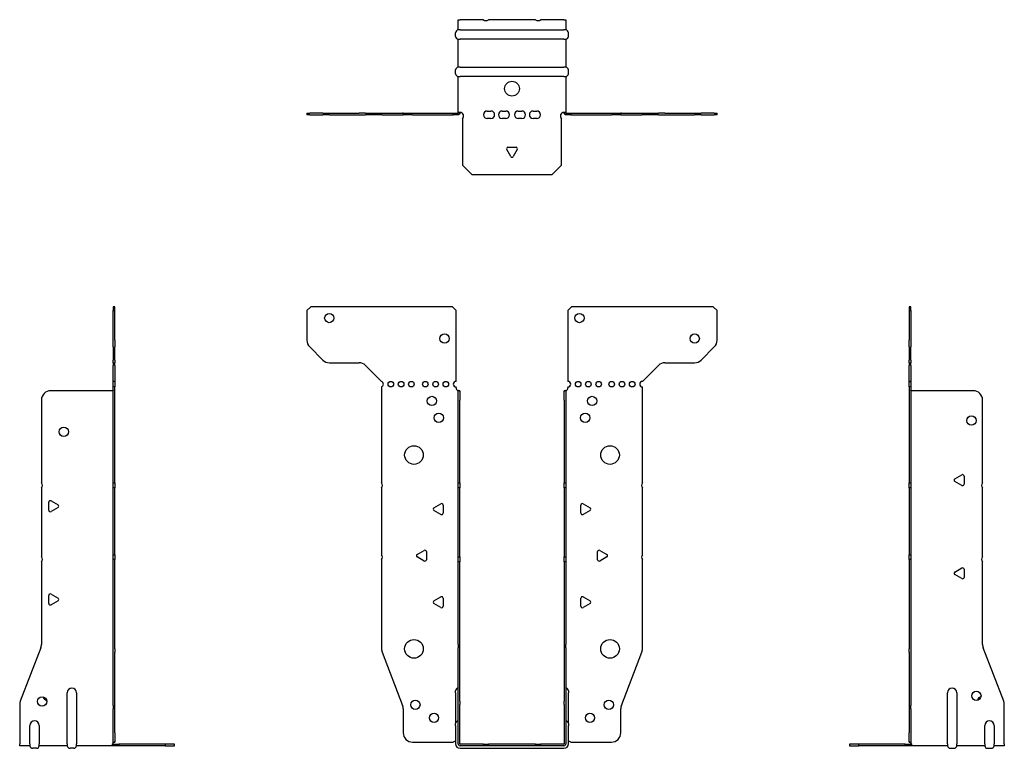
# Model space of a CAD drawing. Units: millimetres. Extents: x -264 to 337, y -342 to 389.
# Drawn here: x -264 to 264, y -2 to 389 of the extents above; entities that cross this region are included whole.
import ezdxf

# ---------------------------------------------------------------- set-up
doc = ezdxf.new("R2010")
doc.units = ezdxf.units.MM

# ---------------------------------------------------------------- blocks, each defined once
blk = doc.blocks.new('EWH195_56-Front')
at = {"layer": ''}
for p, q in [((-109.97, 232.6), (-107.97, 234.6)), ((-109.97, 232.6), (-109.97, 216.67)), ((-31.97, 234.6), (-107.97, 234.6)), ((-31.97, 234.6), (-29.97, 232.6)), ((-29.97, 194.6), (-29.97, 232.6)), ((29.97, 232.6), (31.97, 234.6)), ((29.97, 232.6), (29.97, 194.6)), ((107.97, 234.6), (31.97, 234.6)), ((107.97, 234.6), (109.97, 232.6)), ((109.97, 216.67), (109.97, 232.6)), ((-101.44, 206.06), (-108.51, 213.14)), ((108.51, 213.14), (101.44, 206.06)), ((-97.9, 204.6), (-82.04, 204.6)), ((-78.51, 203.14), (-69.97, 194.6)), ((69.97, 194.6), (78.51, 203.14)), ((82.04, 204.6), (97.9, 204.6)), ((-69.97, 194.6), (-69.97, 194.51)), ((-69.97, 191.69), (-69.97, 140.12)), ((-29.97, 191.1), (-29.97, 191.6)), ((29.97, 191.6), (29.97, 191.1)), ((69.97, 140.12), (69.97, 191.6)), ((-28.87, 189.6), (-28.88, 189.6)), ((-28.87, 184.6), (-28.87, 189.6)), ((-27.97, 189.6), (-28.87, 189.6)), ((-27.97, 189.6), (-27.97, 184.6)), ((27.97, 184.6), (27.97, 189.6)), ((28.87, 189.6), (27.97, 189.6)), ((28.87, 189.6), (28.87, 184.6)), ((28.88, 189.6), (28.87, 189.6)), ((-28.87, 140.12), (-28.87, 184.6)), ((-27.97, 140.12), (-27.97, 184.6)), ((27.97, 184.6), (27.97, 140.12)), ((28.87, 184.6), (28.87, 140.12)), ((-69.97, 137.48), (-69.97, 101.62)), ((-28.87, 137.48), (-28.87, 140.12)), ((-28.87, 140.12), (-27.97, 140.12)), ((-28.87, 100.42), (-28.87, 137.48)), ((-27.97, 137.48), (-28.87, 137.48)), ((-27.97, 140.12), (-27.97, 137.48)), ((-27.97, 100.42), (-27.97, 137.48)), ((27.97, 137.48), (27.97, 140.12)), ((27.97, 140.12), (28.87, 140.12)), ((27.97, 137.48), (27.97, 100.42)), ((28.87, 137.48), (27.97, 137.48)), ((28.87, 140.12), (28.87, 137.48)), ((28.87, 137.48), (28.87, 100.42)), ((69.97, 101.62), (69.97, 137.48)), ((-41.87, 126.79), (-38.12, 128.96)), ((-36.92, 128.26), (-36.92, 123.94)), ((36.92, 123.94), (36.92, 128.26)), ((38.12, 128.96), (41.87, 126.79)), ((-38.12, 123.24), (-41.87, 125.41)), ((41.87, 125.41), (38.12, 123.24)), ((-50.87, 101.79), (-47.12, 103.96)), ((-47.12, 98.24), (-50.87, 100.41)), ((-45.92, 103.26), (-45.92, 98.94)), ((-28.87, 97.78), (-28.87, 100.42)), ((-28.87, 100.42), (-27.97, 100.42)), ((-27.97, 100.42), (-27.97, 97.78)), ((27.97, 97.78), (27.97, 100.42)), ((27.97, 100.42), (28.87, 100.42)), ((28.87, 100.42), (28.87, 97.78)), ((45.92, 98.94), (45.92, 103.26)), ((47.12, 103.96), (50.87, 101.79)), ((50.87, 100.41), (47.12, 98.24)), ((-69.97, 98.98), (-69.97, 51.17)), ((-28.87, 53.53), (-28.87, 97.78)), ((-27.97, 97.78), (-28.87, 97.78)), ((-27.97, 53.53), (-27.97, 97.78)), ((27.97, 97.78), (27.97, 53.53)), ((28.87, 97.78), (27.97, 97.78)), ((28.87, 97.78), (28.87, 53.53)), ((69.97, 51.17), (69.97, 98.98)), ((-41.87, 76.79), (-38.12, 78.96)), ((-38.12, 73.24), (-41.87, 75.41)), ((-36.92, 78.26), (-36.92, 73.94)), ((36.92, 73.94), (36.92, 78.26)), ((38.12, 78.96), (41.87, 76.79)), ((41.87, 75.41), (38.12, 73.24)), ((-28.87, 53.53), (-28.87, 51.74)), ((-27.97, 51.74), (-27.97, 53.53)), ((27.97, 53.53), (27.97, 51.74)), ((28.87, 51.74), (28.87, 53.53)), ((-69.64, 49.38), (-58.66, 20.77)), ((-28.87, 23.13), (-28.87, 51.74)), ((-27.97, 23.13), (-27.97, 51.74)), ((27.97, 51.74), (27.97, 23.13)), ((28.87, 51.74), (28.87, 23.13)), ((58.66, 20.77), (69.64, 49.38)), ((-30.22, 27.6), (-30.22, 28.61)), ((-30.22, 27.6), (-30.22, 11.01)), ((30.22, 28.61), (30.22, 27.6)), ((30.22, 11.01), (30.22, 27.6)), ((-28.87, 21.33), (-28.87, 23.13)), ((-28.87, 0.1), (-28.87, 21.33)), ((-27.97, 23.13), (-27.97, 21.33)), ((-27.97, 0.1), (-27.97, 21.33)), ((27.97, 21.33), (27.97, 23.13)), ((27.97, 21.33), (27.97, 0.1)), ((28.87, 23.13), (28.87, 21.33)), ((28.87, 21.33), (28.87, 0.1)), ((-58.33, 18.97), (-58.33, 6.1)), ((58.33, 6.1), (58.33, 18.97)), ((-30.22, 10), (-30.22, 11.01)), ((30.22, 11.01), (30.22, 10)), ((-30.22, 10), (-30.22, 0.1)), ((30.22, 0.1), (30.22, 10)), ((-53.33, 1.1), (-31.52, 1.1)), ((-15.32, 0), (-27.87, 0)), ((-15.32, 0), (-12.68, 0)), ((-15.32, -0.9), (-15.32, 0)), ((12.68, 0), (-12.68, 0)), ((-12.68, 0), (-12.68, -0.9)), ((12.68, 0), (15.32, 0)), ((12.68, -0.9), (12.68, 0)), ((27.87, 0), (15.32, 0)), ((15.32, 0), (15.32, -0.9)), ((31.52, 1.1), (53.33, 1.1)), ((-15.32, -0.9), (-27.87, -0.9)), ((-27.87, -2.25), (27.87, -2.25)), ((-12.68, -0.9), (-15.32, -0.9)), ((12.68, -0.9), (-12.68, -0.9)), ((15.32, -0.9), (12.68, -0.9)), ((27.87, -0.9), (15.32, -0.9))]:
    blk.add_line(p, q, dxfattribs=at)
for centre, radius in [((-97.97, 228.6), 2.5), ((36.17, 228.6), 2.5), ((-36.17, 217.6), 2.5), ((97.97, 217.6), 2.5), ((-64.97, 193.1), 1.5), ((-59.47, 193.1), 1.5), ((-53.97, 193.1), 1.5), ((-46.47, 193.1), 1.5), ((-40.97, 193.1), 1.5), ((-35.47, 193.1), 1.5), ((35.47, 193.1), 1.5), ((40.97, 193.1), 1.5), ((46.47, 193.1), 1.5), ((53.47, 193.1), 1.5), ((58.97, 193.1), 1.5), ((64.47, 193.1), 1.5), ((-42.97, 184.1), 2.5), ((42.97, 184.1), 2.5), ((-39.27, 175.1), 2.5), ((39.27, 175.1), 2.5), ((-52.57, 155.1), 5), ((52.57, 155.1), 5), ((-52.57, 51.1), 5), ((52.57, 51.1), 5), ((-51.83, 21.1), 2.5), ((51.93, 21.1), 2.5), ((-41.83, 14.1), 2.5), ((41.83, 14.1), 2.5)]:
    blk.add_circle(centre, radius, dxfattribs=at)
for centre, radius, start, end in [((-104.97, 216.67), 5, 180, 225), ((104.97, 216.67), 5, 315, 0), ((-97.9, 209.6), 5, 225, 270), ((97.9, 209.6), 5, 270, 315), ((-82.04, 199.6), 5, 45, 90), ((82.04, 199.6), 5, 90, 135), ((-70.47, 193.1), 1.5, 289.4712, 70.5288), ((-29.97, 193.1), 1.5, 90, 270), ((-28.47, 191.1), 1.5, 180, 250.5288), ((28.47, 191.1), 1.5, 289.4712, 0), ((29.97, 193.1), 1.5, 270, 90), ((69.97, 193.1), 1.5, 90, 270), ((-71.47, 138.8), 2, 318.5904, 41.4096), ((71.47, 138.8), 2, 138.5904, 221.4096), ((-41.47, 126.1), 0.8, 120, 240), ((-37.72, 128.26), 0.8, 0, 120), ((37.72, 128.26), 0.8, 60, 180), ((41.47, 126.1), 0.8, 300, 60), ((-37.72, 123.94), 0.8, 240, 0), ((37.72, 123.94), 0.8, 180, 300), ((-71.47, 100.3), 2, 318.5904, 41.4096), ((-50.47, 101.1), 0.8, 120, 240), ((-46.72, 103.26), 0.8, 0, 120), ((46.72, 103.26), 0.8, 60, 180), ((50.47, 101.1), 0.8, 300, 60), ((71.47, 100.3), 2, 138.5904, 221.4096), ((-46.72, 98.94), 0.8, 240, 0), ((46.72, 98.94), 0.8, 180, 300), ((-41.47, 76.1), 0.8, 120, 240), ((-37.72, 78.26), 0.8, 0, 120), ((-37.72, 73.94), 0.8, 240, 0), ((37.72, 78.26), 0.8, 60, 180), ((37.72, 73.94), 0.8, 180, 300), ((41.47, 76.1), 0.8, 300, 60), ((-64.97, 51.17), 5, 180, 201), ((64.97, 51.17), 5, 339, 0), ((-28.72, 28.61), 1.5, 95.7392, 180), ((28.72, 28.61), 1.5, 0, 84.2608), ((-63.33, 18.97), 5, 0, 21), ((63.33, 18.97), 5, 159, 180), ((-28.72, 11.01), 1.5, 95.7392, 180), ((28.72, 11.01), 1.5, 0, 84.2608), ((-53.33, 6.1), 5, 180, 270), ((53.33, 6.1), 5, 270, 0), ((-30.13, -0.4), 2.05, 92.7109, 132.9703), ((-27.87, 0.1), 2.35, 180, 270), ((-27.87, 0.1), 1, 180, 270), ((-27.87, 0.1), 0.1, 180, 270), ((27.87, 0.1), 2.35, 270, 0), ((27.87, 0.1), 1, 270, 0), ((27.87, 0.1), 0.1, 270, 0), ((30.13, -0.4), 2.05, 47.0297, 87.2891)]:
    blk.add_arc(centre, radius, start, end, dxfattribs=at)
for points, knots in [([(-28.88, 189.6), (-28.88, 189.6), (-28.88, 189.6), (-28.89, 189.61), (-28.9, 189.61), (-28.92, 189.62), (-28.93, 189.63), (-28.95, 189.66), (-28.96, 189.68), (-28.97, 189.69)], [0, 0, 0, 0, 0.00270019, 0.00270019, 0.00577332, 0.00577332, 0.0095422, 0.0095422, 0.01545704, 0.01545704, 0.01545704, 0.01545704]), ([(-28.97, 189.69), (-28.84, 189.67), (-28.71, 189.65), (-28.47, 189.63), (-28.36, 189.62), (-28.21, 189.61), (-28.16, 189.6), (-28.08, 189.6), (-28.05, 189.6), (-28.02, 189.6)], [0, 0, 0, 0, 0.0398384, 0.0398384, 0.0791351, 0.0791351, 0.1025996, 0.1025996, 0.1260856, 0.1260856, 0.1260856, 0.1260856]), ([(28.02, 189.6), (28.06, 189.6), (28.13, 189.6), (28.3, 189.61), (28.4, 189.62), (28.58, 189.64), (28.66, 189.65), (28.81, 189.66), (28.89, 189.67), (28.97, 189.69)], [0, 0, 0, 0, 0.0388321, 0.0388321, 0.0776902, 0.0776902, 0.1017558, 0.1017558, 0.1257827, 0.1257827, 0.1257827, 0.1257827]), ([(28.97, 189.69), (28.97, 189.68), (28.95, 189.66), (28.93, 189.63), (28.92, 189.62), (28.9, 189.61), (28.9, 189.61), (28.89, 189.6), (28.88, 189.6), (28.88, 189.6), (28.88, 189.6), (28.88, 189.6)], [0, 0, 0, 0, 0.00360947, 0.00360947, 0.00631481, 0.00631481, 0.00848354, 0.00848354, 0.00949281, 0.00949281, 0.01048091, 0.01048091, 0.01048091, 0.01048091])]:
    blk.add_open_spline(points, degree=3, knots=knots, dxfattribs=at)
blk = doc.blocks.new('EWH195_56-Left')
at = {"layer": ''}
for p, q in [((0, 234.6), (0, 232.6)), ((0.9, 234.6), (0, 234.6)), ((0, 232.6), (0, 216.67)), ((0, 232.6), (0.9, 232.6)), ((0.9, 232.6), (0.9, 234.6)), ((0.9, 232.6), (0.9, 216.67)), ((0, 213.14), (0, 216.67)), ((0.9, 216.67), (0.9, 213.14)), ((0, 213.14), (0, 206.06)), ((0.9, 206.06), (0.9, 213.14)), ((0, 204.6), (0, 206.06)), ((0.9, 206.06), (0.9, 204.6)), ((0, 204.6), (0, 203.14)), ((0, 204.6), (0.9, 204.6)), ((0, 194.6), (0, 203.14)), ((0.9, 203.14), (0.9, 204.6)), ((0.9, 203.14), (0.9, 194.6)), ((0.9, 194.6), (0, 194.6)), ((0, 194.6), (0, 194.51)), ((0, 194.51), (0.9, 194.51)), ((0, 191.69), (0, 194.51)), ((0, 191.69), (0, 140.12)), ((0.9, 191.69), (0, 191.69)), ((0.9, 194.6), (0.9, 194.51)), ((0.9, 194.51), (0.9, 191.69)), ((0.9, 191.69), (0.9, 140.12)), ((1, 189.6), (0.97, 189.6)), ((34.37, 189.6), (1, 189.6)), ((39.37, 140.12), (39.37, 184.6)), ((24.47, 142.32), (28.22, 144.49)), ((29.42, 143.79), (29.42, 139.46)), ((0, 140.12), (0.9, 140.12)), ((0, 137.48), (0, 140.12)), ((0, 137.48), (0, 101.62)), ((0.9, 137.48), (0, 137.48)), ((0.9, 140.12), (0.9, 137.48)), ((0.9, 137.48), (0.9, 101.62)), ((28.22, 138.77), (24.47, 140.94)), ((39.37, 100.42), (39.37, 137.48)), ((0, 101.62), (0.9, 101.62)), ((0, 98.98), (0, 101.62)), ((0.9, 101.62), (0.9, 98.98)), ((0, 98.98), (0, 51.17)), ((0.9, 98.98), (0, 98.98)), ((0.9, 98.98), (0.9, 51.17)), ((39.37, 53.53), (39.37, 97.78)), ((24.47, 92.32), (28.22, 94.49)), ((28.22, 88.77), (24.47, 90.94)), ((29.42, 93.79), (29.42, 89.46)), ((0, 49.38), (0, 51.17)), ((0, 49.38), (0, 20.77)), ((0.9, 51.17), (0.9, 49.38)), ((0.9, 49.38), (0.9, 20.77)), ((50.69, 23.13), (39.7, 51.74)), ((20.52, 0.1), (20.52, 27.6)), ((25.52, 27.6), (25.52, 0.1)), ((51.02, 0.1), (51.02, 21.33)), ((0, 20.77), (0, 18.97)), ((0, 18.97), (0, 6.1)), ((0.9, 18.97), (0.9, 20.77)), ((0.9, 18.97), (0.9, 6.1)), ((0, 1.1), (0, 6.1)), ((0.9, 6.1), (0.9, 1.1)), ((40.52, 0.1), (40.52, 10)), ((45.52, 10), (45.52, 0.1)), ((-26.98, 0), (-31.98, 0)), ((-31.98, 0), (-31.98, -0.9)), ((-2.18, 0), (-26.98, 0)), ((-26.98, -0.9), (-26.98, 0)), ((-2.18, 0), (1.22, 0)), ((-2.18, -0.9), (-2.18, 0)), ((0, 1.1), (0.9, 1.1)), ((20.52, 0.1), (20.52, -0.9)), ((25.52, -0.9), (25.52, 0.1)), ((40.52, 0.1), (40.52, -0.9)), ((45.52, -0.9), (45.52, 0.1)), ((51.02, 0.1), (51.02, -0.9)), ((-31.98, -0.9), (-26.98, -0.9)), ((-2.18, -0.9), (-26.98, -0.9)), ((1.27, -0.9), (-2.18, -0.9)), ((1.27, -0.9), (1.27, -0.7)), ((20.52, -0.9), (1.27, -0.9)), ((22.01, -2.25), (24.03, -2.25)), ((40.52, -0.9), (25.52, -0.9)), ((42.01, -2.25), (44.03, -2.25)), ((51.02, -0.9), (45.52, -0.9))]:
    blk.add_line(p, q, dxfattribs=at)
for centre in [(33.37, 173.6), (36.02, 25.9)]:
    blk.add_circle(centre, 2.5, dxfattribs=at)
for centre, radius, start, end in [((34.37, 184.6), 5, 0, 90), ((28.62, 143.79), 0.8, 0, 120), ((24.87, 141.63), 0.8, 120, 240), ((28.62, 139.46), 0.8, 240, 0), ((40.87, 138.8), 2, 138.5904, 221.4096), ((40.87, 99.1), 2, 138.5904, 221.4096), ((24.87, 91.63), 0.8, 120, 240), ((28.62, 93.79), 0.8, 0, 120), ((28.62, 89.46), 0.8, 240, 0), ((44.37, 53.53), 5, 180, 201), ((23.02, 27.6), 2.5, 0, 180), ((39.02, 22.9), 2.5, 103.0519, 166.9481), ((46.02, 21.33), 5, 0, 21), ((43.02, 10), 2.5, 0, 180), ((-0.78, -0.4), 2.05, 14.117, 29.689), ((22.01, -0.75), 1.5, 185.7392, 270), ((24.03, -0.75), 1.5, 270, 354.2608), ((42.01, -0.75), 1.5, 185.7392, 270), ((44.03, -0.75), 1.5, 270, 354.2608)]:
    blk.add_arc(centre, radius, start, end, dxfattribs=at)
for points, knots in [([(0.97, 189.6), (0.96, 189.6), (0.95, 189.6), (0.94, 189.61), (0.93, 189.61), (0.92, 189.62), (0.91, 189.63), (0.9, 189.66), (0.9, 189.68), (0.9, 189.69)], [0, 0, 0, 0, 0.00270019, 0.00270019, 0.00577332, 0.00577332, 0.0095422, 0.0095422, 0.01545704, 0.01545704, 0.01545704, 0.01545704]), ([(1, 0.62), (0.95, 0.65), (0.88, 0.7), (0.65, 0.83), (0.52, 0.91), (0.32, 1.02), (0.24, 1.06), (0.18, 1.1)], [0, 0, 0, 0, 0.01782144, 0.01782144, 0.04484088, 0.04484088, 0.0639193, 0.0639193, 0.0639193, 0.0639193]), ([(0.9, 1.29), (0.9, 1.25), (0.9, 1.21), (0.92, 1.11), (0.93, 1.03), (0.95, 0.89), (0.96, 0.84), (0.98, 0.73), (0.99, 0.68), (1, 0.62)], [0, 0, 0, 0, 0.01290977, 0.01290977, 0.0345176, 0.0345176, 0.04616279, 0.04616279, 0.05991354, 0.05991354, 0.05991354, 0.05991354]), ([(1.21, 0.1), (1.22, -0.03), (1.23, -0.16), (1.25, -0.4), (1.26, -0.51), (1.27, -0.7), (1.27, -0.77), (1.27, -0.85), (1.27, -0.87), (1.27, -0.89), (1.27, -0.9), (1.27, -0.9)], [0, 0, 0, 0, 0.0394478, 0.0394478, 0.0786333, 0.0786333, 0.1176873, 0.1176873, 0.1377579, 0.1377579, 0.1578235, 0.1578235, 0.1578235, 0.1578235])]:
    blk.add_open_spline(points, degree=3, knots=knots, dxfattribs=at)
blk = doc.blocks.new('EWH195_56-Right')
at = {"layer": ''}
for p, q in [((0, 234.6), (-0.9, 234.6)), ((-0.9, 234.6), (-0.9, 232.6)), ((-0.9, 216.67), (-0.9, 232.6)), ((-0.9, 232.6), (0, 232.6)), ((0, 232.6), (0, 234.6)), ((0, 216.67), (0, 232.6)), ((-0.9, 213.14), (-0.9, 216.67)), ((0, 216.67), (0, 213.14)), ((-0.9, 213.14), (-0.9, 206.06)), ((0, 206.06), (0, 213.14)), ((-0.9, 204.6), (-0.9, 206.06)), ((0, 206.06), (0, 204.6)), ((-0.9, 204.6), (-0.9, 203.14)), ((-0.9, 204.6), (0, 204.6)), ((-0.9, 194.6), (-0.9, 203.14)), ((0, 203.14), (0, 204.6)), ((0, 203.14), (0, 194.6)), ((0, 194.6), (-0.9, 194.6)), ((-0.9, 191.6), (-0.9, 194.6)), ((0, 191.6), (-0.9, 191.6)), ((-0.9, 140.12), (-0.9, 191.6)), ((0, 194.6), (0, 191.6)), ((0, 140.12), (0, 191.6)), ((-1, 189.6), (-34.37, 189.6)), ((-0.97, 189.6), (-1, 189.6)), ((-39.37, 184.6), (-39.37, 140.12)), ((-39.37, 137.48), (-39.37, 100.42)), ((-0.9, 140.12), (0, 140.12)), ((-0.9, 137.48), (-0.9, 140.12)), ((-0.9, 101.62), (-0.9, 137.48)), ((0, 137.48), (-0.9, 137.48)), ((0, 140.12), (0, 137.48)), ((0, 101.62), (0, 137.48)), ((-35.42, 125.46), (-35.42, 129.79)), ((-34.22, 130.49), (-30.47, 128.32)), ((-30.47, 126.94), (-34.22, 124.77)), ((-0.9, 101.62), (0, 101.62)), ((-0.9, 98.98), (-0.9, 101.62)), ((0, 101.62), (0, 98.98)), ((-39.37, 97.78), (-39.37, 53.53)), ((-0.9, 51.17), (-0.9, 98.98)), ((0, 98.98), (-0.9, 98.98)), ((0, 51.17), (0, 98.98)), ((-35.42, 75.46), (-35.42, 79.79)), ((-34.22, 80.49), (-30.47, 78.32)), ((-30.47, 76.94), (-34.22, 74.77)), ((-39.7, 51.74), (-50.69, 23.13)), ((-0.9, 49.38), (-0.9, 51.17)), ((-0.9, 20.77), (-0.9, 49.38)), ((0, 51.17), (0, 49.38)), ((0, 20.77), (0, 49.38)), ((-25.52, 0.1), (-25.52, 27.6)), ((-20.52, 27.6), (-20.52, 0.1)), ((-51.02, 21.33), (-51.02, 0.1)), ((-0.9, 20.77), (-0.9, 18.97)), ((-0.9, 6.1), (-0.9, 18.97)), ((0, 18.97), (0, 20.77)), ((0, 6.1), (0, 18.97)), ((-45.52, 0.1), (-45.52, 10)), ((-40.52, 10), (-40.52, 0.1)), ((-0.9, 1.1), (-0.9, 6.1)), ((0, 6.1), (0, 1.1)), ((-51.02, -0.9), (-51.02, 0.1)), ((-45.52, 0.1), (-45.52, -0.9)), ((-40.52, -0.9), (-40.52, 0.1)), ((-25.52, 0.1), (-25.52, -0.9)), ((-20.52, -0.9), (-20.52, 0.1)), ((-1.22, 0), (2.18, 0)), ((-0.9, 1.1), (0, 1.1)), ((26.98, 0), (2.18, 0)), ((2.18, 0), (2.18, -0.9)), ((31.98, 0), (26.98, 0)), ((26.98, 0), (26.98, -0.9)), ((31.98, -0.9), (31.98, 0)), ((-45.52, -0.9), (-51.02, -0.9)), ((-42.01, -2.25), (-44.03, -2.25)), ((-25.52, -0.9), (-40.52, -0.9)), ((-22.01, -2.25), (-24.03, -2.25)), ((-1.27, -0.9), (-20.52, -0.9)), ((-1.27, -0.7), (-1.27, -0.9)), ((2.18, -0.9), (-1.27, -0.9)), ((26.98, -0.9), (2.18, -0.9)), ((26.98, -0.9), (31.98, -0.9))]:
    blk.add_line(p, q, dxfattribs=at)
for centre in [(-27.37, 167.6), (-39.02, 22.9)]:
    blk.add_circle(centre, 2.5, dxfattribs=at)
for centre, radius, start, end in [((-34.37, 184.6), 5, 90, 180), ((-40.87, 138.8), 2, 318.5904, 41.4096), ((-34.62, 129.79), 0.8, 60, 180), ((-30.87, 127.63), 0.8, 300, 60), ((-34.62, 125.46), 0.8, 180, 300), ((-40.87, 99.1), 2, 318.5904, 41.4096), ((-34.62, 79.79), 0.8, 60, 180), ((-34.62, 75.46), 0.8, 180, 300), ((-30.87, 77.63), 0.8, 300, 60), ((-44.37, 53.53), 5, 339, 0), ((-23.02, 27.6), 2.5, 0, 180), ((-46.02, 21.33), 5, 159, 180), ((-36.02, 25.9), 2.5, 193.0519, 256.9481), ((-43.02, 10), 2.5, 0, 180), ((0.78, -0.4), 2.05, 150.311, 165.883), ((-44.03, -0.75), 1.5, 185.7392, 270), ((-42.01, -0.75), 1.5, 270, 354.2608), ((-24.03, -0.75), 1.5, 185.7392, 270), ((-22.01, -0.75), 1.5, 270, 354.2608)]:
    blk.add_arc(centre, radius, start, end, dxfattribs=at)
for points, knots in [([(-0.9, 189.69), (-0.9, 189.68), (-0.9, 189.66), (-0.91, 189.63), (-0.91, 189.62), (-0.93, 189.61), (-0.93, 189.61), (-0.95, 189.6), (-0.95, 189.6), (-0.96, 189.6), (-0.96, 189.6), (-0.97, 189.6)], [0, 0, 0, 0, 0.00360947, 0.00360947, 0.00631481, 0.00631481, 0.00848354, 0.00848354, 0.00949281, 0.00949281, 0.01048091, 0.01048091, 0.01048091, 0.01048091]), ([(-1.27, -0.9), (-1.27, -0.9), (-1.27, -0.88), (-1.27, -0.78), (-1.27, -0.71), (-1.26, -0.53), (-1.25, -0.43), (-1.24, -0.24), (-1.23, -0.18), (-1.22, -0.04), (-1.21, 0.03), (-1.21, 0.1)], [0, 0, 0, 0, 0.0383308, 0.0383308, 0.0766529, 0.0766529, 0.1156141, 0.1156141, 0.1366631, 0.1366631, 0.15769, 0.15769, 0.15769, 0.15769]), ([(-1, 0.62), (-0.99, 0.69), (-0.98, 0.77), (-0.95, 0.94), (-0.93, 1.03), (-0.91, 1.14), (-0.91, 1.17), (-0.9, 1.24), (-0.9, 1.27), (-0.9, 1.29)], [0, 0, 0, 0, 0.02372664, 0.02372664, 0.05543454, 0.05543454, 0.07001065, 0.07001065, 0.08275983, 0.08275983, 0.08275983, 0.08275983]), ([(-0.18, 1.1), (-0.22, 1.08), (-0.26, 1.05), (-0.4, 0.97), (-0.52, 0.91), (-0.74, 0.78), (-0.86, 0.71), (-1, 0.62)], [0.0645016, 0.0645016, 0.0645016, 0.0645016, 0.0851195, 0.0851195, 0.1302786, 0.1302786, 0.1646638, 0.1646638, 0.1646638, 0.1646638])]:
    blk.add_open_spline(points, degree=3, knots=knots, dxfattribs=at)
blk = doc.blocks.new('EWH195_56-Bottom')
at = {"layer": ''}
for p, q in [((-28.87, 51.02), (-27.87, 51.02)), ((-28.87, 45.52), (-28.87, 51.02)), ((-15.32, 51.02), (-27.87, 51.02)), ((12.68, 51.02), (-12.68, 51.02)), ((27.87, 51.02), (15.32, 51.02)), ((27.87, 51.02), (28.87, 51.02)), ((28.87, 51.02), (28.87, 45.52)), ((-30.22, 42.01), (-30.22, 44.03)), ((-27.87, 45.52), (-28.87, 45.52)), ((-27.87, 45.52), (27.87, 45.52)), ((28.87, 45.52), (27.87, 45.52)), ((30.22, 42.01), (30.22, 44.03)), ((-28.87, 25.52), (-28.87, 40.52)), ((-28.87, 40.52), (-27.87, 40.52)), ((27.87, 40.52), (-27.87, 40.52)), ((27.87, 40.52), (28.87, 40.52)), ((28.87, 40.52), (28.87, 25.52)), ((-30.22, 22.01), (-30.22, 24.03)), ((-27.87, 25.52), (-28.87, 25.52)), ((-27.87, 25.52), (27.87, 25.52)), ((28.87, 25.52), (27.87, 25.52)), ((30.22, 22.01), (30.22, 24.03)), ((-28.87, 1.21), (-28.87, 20.52)), ((-28.87, 20.52), (-27.87, 20.52)), ((27.87, 20.52), (-27.87, 20.52)), ((27.87, 20.52), (28.87, 20.52)), ((28.87, 20.52), (28.87, 1.21)), ((-109.97, 0.9), (-108.51, 0.9)), ((-109.97, 0.9), (-109.97, 0)), ((-108.51, 0), (-109.97, 0)), ((-101.44, 0.9), (-108.51, 0.9)), ((-108.51, 0), (-101.44, 0)), ((-101.44, 0.9), (-97.9, 0.9)), ((-97.9, 0), (-101.44, 0)), ((-97.9, 0.9), (-82.04, 0.9)), ((-97.9, 0), (-82.04, 0)), ((-78.51, 0.9), (-82.04, 0.9)), ((-82.04, 0), (-78.51, 0)), ((-78.51, 0.9), (-69.97, 0.9)), ((-69.97, 0), (-78.51, 0)), ((-69.97, 0.9), (-69.64, 0.9)), ((-69.97, 0.9), (-69.97, 0)), ((-69.64, 0), (-69.97, 0)), ((-69.64, 0.9), (-58.66, 0.9)), ((-69.64, 0), (-58.66, 0)), ((-58.33, 0.9), (-58.66, 0.9)), ((-58.66, 0), (-58.33, 0)), ((-58.33, 0.9), (-53.33, 0.9)), ((-58.33, 0.9), (-58.33, 0)), ((-53.33, 0), (-58.33, 0)), ((-53.33, 0.9), (-31.52, 0.9)), ((-53.33, 0), (-31.52, 0)), ((-31.52, 0.9), (-28.97, 0.9)), ((-31.52, 0), (-31.52, 0.9)), ((-28.97, 0), (-31.52, 0)), ((-28.97, 0.6), (-28.97, 0.9)), ((-28.97, 0), (-28.97, 0.6)), ((-28.87, 1), (-28.87, 1.21)), ((-28.27, 1.21), (-28.87, 1.21)), ((-28.87, 1), (-28.57, 1)), ((-28.57, 1), (-27.97, 1)), ((-27.97, 1.21), (-28.27, 1.21)), ((-27.97, 1.21), (-27.97, 1)), ((-13.3, 2.02), (-11.3, 2.02)), ((-5.3, 2.02), (-3.3, 2.02)), ((3.3, 2.02), (5.3, 2.02)), ((11.3, 2.02), (13.3, 2.02)), ((27.97, 1), (27.97, 1.21)), ((28.27, 1.21), (27.97, 1.21)), ((27.97, 1), (28.57, 1)), ((28.87, 1.21), (28.27, 1.21)), ((28.57, 1), (28.87, 1)), ((28.87, 1.21), (28.87, 1)), ((28.97, 0.9), (31.52, 0.9)), ((28.97, 0.9), (28.97, 0.6)), ((28.97, 0.6), (28.97, 0)), ((31.52, 0), (28.97, 0)), ((31.52, 0.9), (53.33, 0.9)), ((31.52, 0.9), (31.52, 0)), ((31.52, 0), (53.33, 0)), ((53.33, 0.9), (58.33, 0.9)), ((58.33, 0), (53.33, 0)), ((58.66, 0.9), (58.33, 0.9)), ((58.33, 0), (58.33, 0.9)), ((58.33, 0), (58.66, 0)), ((58.66, 0.9), (69.64, 0.9)), ((58.66, 0), (69.64, 0)), ((69.64, 0.9), (69.97, 0.9)), ((69.97, 0), (69.64, 0)), ((69.97, 0.9), (78.51, 0.9)), ((69.97, 0), (69.97, 0.9)), ((78.51, 0), (69.97, 0)), ((82.04, 0.9), (78.51, 0.9)), ((78.51, 0), (82.04, 0)), ((82.04, 0.9), (97.9, 0.9)), ((82.04, 0), (97.9, 0)), ((97.9, 0.9), (101.44, 0.9)), ((101.44, 0), (97.9, 0)), ((108.51, 0.9), (101.44, 0.9)), ((101.44, 0), (108.51, 0)), ((108.51, 0.9), (109.97, 0.9)), ((109.97, 0), (108.51, 0)), ((109.97, 0), (109.97, 0.9)), ((-26.5, -2.18), (-26.5, -26.98)), ((-11.3, -1.98), (-13.3, -1.98)), ((-3.3, -1.98), (-5.3, -1.98)), ((5.3, -1.98), (3.3, -1.98)), ((13.3, -1.98), (11.3, -1.98)), ((26.5, -26.98), (26.5, -2.18)), ((-0.69, -22.38), (-2.86, -18.63)), ((-2.16, -17.43), (2.16, -17.43)), ((2.86, -18.63), (0.69, -22.38)), ((-21.5, -31.98), (-26.5, -26.98)), ((26.5, -26.98), (21.5, -31.98)), ((-21.5, -31.98), (21.5, -31.98))]:
    blk.add_line(p, q, dxfattribs=at)
blk.add_circle((0, 14.02), 4, dxfattribs=at)
for centre, radius, start, end in [((-14, 52.52), 2, 228.5904, 311.4096), ((14, 52.52), 2, 228.5904, 311.4096), ((-28.72, 44.03), 1.5, 95.7392, 180), ((28.72, 44.03), 1.5, 0, 84.2608), ((-28.72, 42.01), 1.5, 180, 264.2608), ((28.72, 42.01), 1.5, 275.7392, 0), ((-28.72, 24.03), 1.5, 95.7392, 180), ((-28.72, 22.01), 1.5, 180, 264.2608), ((28.72, 24.03), 1.5, 0, 84.2608), ((28.72, 22.01), 1.5, 275.7392, 0), ((-28, -0.78), 2.05, 317.0297, 86.4245), ((-13.3, 0.02), 2, 90, 270), ((-11.3, 0.02), 2, 270, 90), ((-5.3, 0.02), 2, 90, 270), ((-3.3, 0.02), 2, 270, 90), ((3.3, 0.02), 2, 90, 270), ((5.3, 0.02), 2, 270, 90), ((11.3, 0.02), 2, 90, 270), ((13.3, 0.02), 2, 270, 90), ((28, -0.78), 2.05, 93.5755, 222.9703), ((-2.16, -18.23), 0.8, 90, 210), ((2.16, -18.23), 0.8, 330, 90), ((0, -21.98), 0.8, 210, 330)]:
    blk.add_arc(centre, radius, start, end, dxfattribs=at)
for points, knots in [([(-28.97, 0.9), (-28.96, 0.9), (-28.94, 0.9), (-28.91, 0.92), (-28.9, 0.93), (-28.88, 0.95), (-28.88, 0.96), (-28.87, 0.98), (-28.87, 0.99), (-28.87, 1)], [0, 0, 0, 0, 0.01290977, 0.01290977, 0.0345176, 0.0345176, 0.04616279, 0.04616279, 0.05991354, 0.05991354, 0.05991354, 0.05991354]), ([(-27.97, 1), (-27.97, 0.95), (-27.98, 0.88), (-28.02, 0.65), (-28.08, 0.52), (-28.26, 0.29), (-28.36, 0.2), (-28.56, 0.09), (-28.64, 0.05), (-28.8, 0.01), (-28.89, 0), (-28.97, 0)], [0, 0, 0, 0, 0.01782144, 0.01782144, 0.04484088, 0.04484088, 0.07004555, 0.07004555, 0.08490514, 0.08490514, 0.09972594, 0.09972594, 0.09972594, 0.09972594]), ([(-28.87, 1.21), (-28.87, 1.22), (-28.85, 1.23), (-28.75, 1.25), (-28.67, 1.26), (-28.49, 1.27), (-28.38, 1.27), (-28.2, 1.27), (-28.14, 1.27), (-28.01, 1.27), (-27.94, 1.27), (-27.87, 1.27)], [0, 0, 0, 0, 0.0394478, 0.0394478, 0.0786333, 0.0786333, 0.1176873, 0.1176873, 0.1377579, 0.1377579, 0.1578235, 0.1578235, 0.1578235, 0.1578235]), ([(-27.93, 1.27), (-27.93, 1.27), (-27.93, 1.27), (-27.94, 1.26), (-27.95, 1.26), (-27.96, 1.25), (-27.96, 1.24), (-27.97, 1.22), (-27.97, 1.21), (-27.97, 1.21)], [0.00911526, 0.00911526, 0.00911526, 0.00911526, 0.00985575, 0.00985575, 0.01607896, 0.01607896, 0.022844, 0.022844, 0.03216191, 0.03216191, 0.03216191, 0.03216191]), ([(27.87, 1.27), (28, 1.27), (28.13, 1.27), (28.36, 1.27), (28.47, 1.27), (28.66, 1.26), (28.73, 1.25), (28.81, 1.24), (28.84, 1.23), (28.86, 1.22), (28.87, 1.21), (28.87, 1.21)], [0, 0, 0, 0, 0.0383308, 0.0383308, 0.0766529, 0.0766529, 0.1156141, 0.1156141, 0.1366631, 0.1366631, 0.15769, 0.15769, 0.15769, 0.15769]), ([(27.97, 1.21), (27.97, 1.22), (27.97, 1.24), (27.96, 1.25), (27.95, 1.26), (27.94, 1.26), (27.93, 1.26), (27.93, 1.27)], [0, 0, 0, 0, 0.00748678, 0.00748678, 0.01585951, 0.01585951, 0.0204509, 0.0204509, 0.0204509, 0.0204509]), ([(28.97, 0), (28.84, 0), (28.7, 0.03), (28.46, 0.13), (28.35, 0.21), (28.16, 0.4), (28.08, 0.52), (28, 0.74), (27.97, 0.86), (27.97, 1)], [0, 0, 0, 0, 0.0420353, 0.0420353, 0.0851195, 0.0851195, 0.1302786, 0.1302786, 0.1646638, 0.1646638, 0.1646638, 0.1646638]), ([(28.87, 1), (28.87, 0.99), (28.87, 0.98), (28.89, 0.95), (28.9, 0.93), (28.92, 0.91), (28.93, 0.91), (28.95, 0.9), (28.96, 0.9), (28.97, 0.9)], [0, 0, 0, 0, 0.02372664, 0.02372664, 0.05543454, 0.05543454, 0.07001065, 0.07001065, 0.08275983, 0.08275983, 0.08275983, 0.08275983])]:
    blk.add_open_spline(points, degree=3, knots=knots, dxfattribs=at)

msp = doc.modelspace()

# ---------------------------------------------------------------- block references
for name, p in [('EWH195_56-Bottom', (0, 337.64)), ('EWH195_56-Right', (-213.01, 0)), ('EWH195_56-Front', (0, 0)), ('EWH195_56-Left', (213.01, 0))]:
    msp.add_blockref(name, p)

doc.saveas('drawing.dxf')
